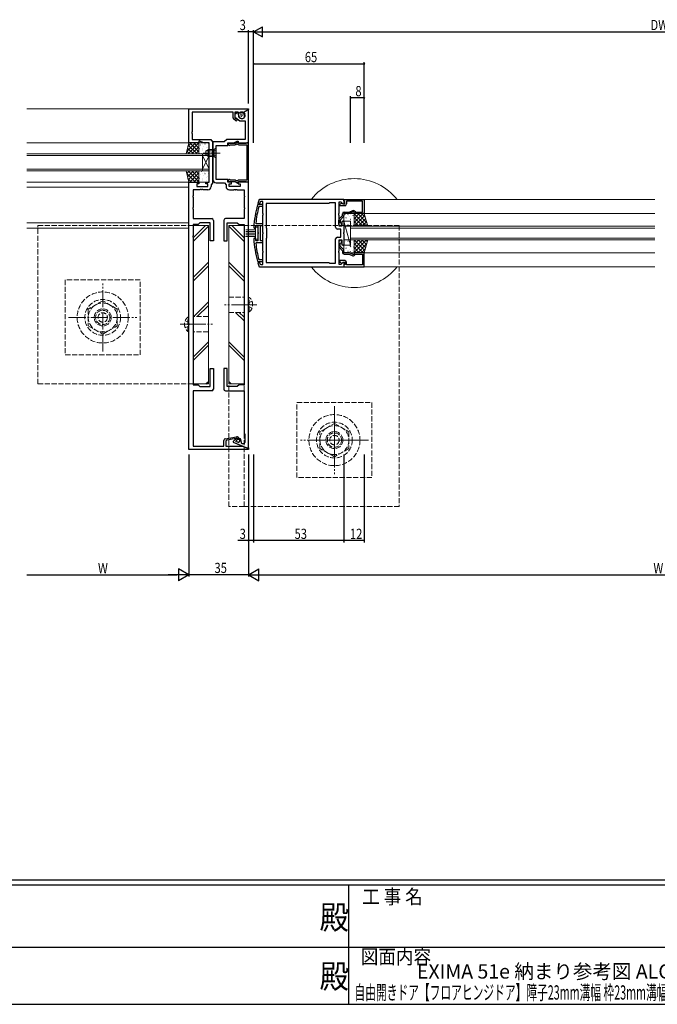
# Model space of a CAD drawing. Extents: x -2 to 1585, y 0 to 1128.
# Drawn here: x 581 to 955, y 0 to 578 of the extents above; entities that cross this region are included whole.
import ezdxf
from ezdxf.enums import TextEntityAlignment as Align

# ---------------------------------------------------------------- set-up
doc = ezdxf.new("R2010")
doc.units = 0
for name, pattern in [('YCENTER_1', [13, 10, -1, 1, -1]), ('YDIVIDE_1', [15, 10, -1, 1, -1, 1, -1]), ('YHIDDEN_1', [4, 3, -1])]:
    doc.linetypes.add(name, pattern=pattern)
for name, color, linetype in [('USER1', 3, 'CONTINUOUS'), ('YKK_11', 7, 'CONTINUOUS'), ('YKK_12', 2, 'CONTINUOUS'), ('YKK_13', 4, 'CONTINUOUS'), ('YKK_D', 6, 'CONTINUOUS'), ('YKK_ZWAK', 7, 'CONTINUOUS')]:
    doc.layers.add(name, color=color, linetype=linetype)
doc.styles.get("Standard").update_dxf_attribs({"font": 'ROMANS.SHX', "bigfont": 'EXTFONT.SHX'})
doc.styles.add('YKK_OSSTYLE1', font='romans.shx', dxfattribs={"width": 0.9, "bigfont": 'EXTFONT.SHX'})

# ---------------------------------------------------------------- blocks, each defined once
blk = doc.blocks.new('A201')
at = {"layer": 'YKK_ZWAK', "color": 254, "linetype": 'Continuous'}
for p, q in [((571, 35), (21, 35)), ((544, 34), (21, 34)), ((296, 34), (296, 9)), ((21, 9), (544, 9))]:
    blk.add_line(p, q, dxfattribs=at)
at = {"layer": 'YKK_ZWAK', "color": 131, "linetype": 'Continuous'}
for p, q in [((205, 21), (297, 21)), ((297, 21), (389, 21))]:
    blk.add_line(p, q, dxfattribs=at)
at = {"layer": 'YKK_ZWAK', "color": 131, "linetype": 'Continuous', "style": 'YKK_OSSTYLE1', "width": 0.9}
for s, p in [('工 事 名', (298.87, 30.05)), ('図面内容', (298.58, 17.47))]:
    blk.add_text(s, height=3, dxfattribs=at).set_placement(p)
at = {"layer": 'YKK_ZWAK', "color": 254, "linetype": 'Continuous', "style": 'YKK_OSSTYLE1', "width": 0.9}
for p in [(289.94, 24.75), (289.94, 12.37)]:
    blk.add_text('殿', height=5, dxfattribs=at).set_placement(p)

msp = doc.modelspace()

# ---------------------------------------------------------------- linework, layer by layer
at = {"layer": 'YKK_11', "color": 7, "linetype": 'Continuous', "lineweight": 30, "ltscale": 0.5}
for p, q in [((680.27, 525.66), (715.27, 525.66)), ((680.27, 505.66), (680.27, 525.66)), ((682.2, 523.66), (682.2, 512.12)), ((706.27, 523.66), (682.2, 523.66)), ((706.27, 520.33), (706.27, 523.66)), ((709.13, 523.66), (707.27, 522.36)), ((707.27, 523.66), (707.27, 520.33)), ((709.28, 523.66), (707.27, 523.66)), ((707.27, 522.36), (707.27, 520.76)), ((707.27, 520.76), (710.27, 518.66)), ((707.27, 520.33), (707.76, 520)), ((709.78, 521.21), (709.13, 523.66)), ((709.77, 523.08), (709.28, 523.66)), ((712.17, 523.37), (709.77, 523.08)), ((715.27, 525.16), (712.17, 523.37)), ((715.07, 525.05), (712.32, 523.46)), ((712.32, 523.46), (712.32, 523.23)), ((712.32, 523.23), (712.61, 523.06)), ((713.07, 522.46), (713.16, 522.11)), ((715.27, 524.93), (715.07, 525.05)), ((715.27, 525.66), (715.27, 525.16)), ((715.27, 505.66), (715.27, 524.93)), ((707.75, 518.78), (706.7, 519.51)), ((707.76, 520), (707.99, 519.95)), ((710.27, 518.66), (713.34, 518.66)), ((713.34, 518.66), (713.34, 512.12)), ((682.2, 512.12), (682.08, 511.94)), ((682.08, 511.94), (682.08, 511.39)), ((682.08, 511.39), (682.2, 511.2)), ((682.2, 511.2), (682.2, 507.66)), ((713.34, 512.12), (713.46, 511.94)), ((713.46, 511.39), (713.34, 511.2)), ((713.34, 511.2), (713.34, 507.66)), ((713.46, 511.94), (713.46, 511.39)), ((686.27, 505.66), (680.27, 505.66)), ((682.2, 507.66), (693.15, 507.66)), ((686.27, 506.66), (686.27, 505.66)), ((686.77, 506.66), (686.27, 506.66)), ((688.92, 505.66), (686.77, 506.66)), ((692.27, 505.66), (688.92, 505.66)), ((692.27, 482.66), (692.27, 505.66)), ((693.15, 507.66), (694.2, 506.16)), ((694.2, 506.16), (694.2, 500.12)), ((694.34, 506.16), (694.34, 500.12)), ((701.07, 506.16), (694.34, 506.16)), ((696.27, 504.16), (703.27, 504.16)), ((696.27, 484.16), (696.27, 504.16)), ((702.57, 507.66), (701.07, 506.16)), ((713.34, 507.66), (702.57, 507.66)), ((703.27, 505.66), (706.63, 505.66)), ((703.27, 504.16), (703.27, 505.66)), ((707.42, 505.36), (704.07, 505.36)), ((704.57, 504.43), (704.82, 504.56)), ((704.82, 504.56), (707.37, 504.56)), ((706.63, 505.66), (708.77, 506.66)), ((709, 506.27), (707.42, 505.36)), ((707.87, 504.7), (708.45, 505.03)), ((708.45, 505.03), (708.84, 504.96)), ((708.77, 506.66), (709.27, 506.66)), ((709.52, 505.36), (709, 506.27)), ((709.27, 506.66), (709.27, 505.66)), ((709.27, 505.66), (715.27, 505.66)), ((713.84, 505.36), (709.52, 505.36)), ((709.64, 504.56), (714.27, 504.56)), ((714.1, 505.51), (713.84, 505.36)), ((714.27, 505.61), (714.1, 505.51)), ((715.27, 505.61), (714.27, 505.61)), ((714.27, 504.56), (714.27, 483.76)), ((715.27, 482.71), (715.27, 505.61)), ((694.2, 500.12), (694.08, 499.94)), ((694.08, 499.94), (694.08, 499.39)), ((694.08, 499.39), (694.2, 499.2)), ((694.2, 499.2), (694.2, 482.06)), ((694.34, 500.12), (694.46, 499.94)), ((694.46, 499.39), (694.34, 499.2)), ((694.34, 499.2), (694.34, 484.16)), ((694.46, 499.94), (694.46, 499.39)), ((680.27, 482.66), (686.27, 482.66)), ((680.27, 325.66), (680.27, 482.66)), ((685.07, 481.66), (685.07, 480.06)), ((686.27, 481.66), (685.07, 481.66)), ((685.07, 480.06), (691.47, 480.06)), ((686.27, 482.66), (686.27, 481.66)), ((690.27, 482.66), (692.27, 482.66)), ((690.27, 481.66), (690.27, 482.66)), ((691.47, 481.66), (690.27, 481.66)), ((691.47, 480.06), (691.47, 481.66)), ((694.2, 482.06), (693.4, 480.92)), ((693.4, 480.92), (693.4, 480.06)), ((703.27, 484.16), (696.27, 484.16)), ((696.34, 482.16), (701.27, 482.16)), ((701.27, 482.16), (702.14, 480.92)), ((702.14, 480.92), (702.14, 480.06)), ((703.27, 482.66), (703.27, 484.16)), ((705.27, 482.66), (703.27, 482.66)), ((704.07, 482.96), (707.42, 482.96)), ((704.07, 481.66), (705.27, 481.66)), ((704.07, 480.06), (704.07, 481.66)), ((710.47, 480.06), (704.07, 480.06)), ((704.82, 483.76), (704.57, 483.89)), ((707.37, 483.76), (704.82, 483.76)), ((705.27, 481.66), (705.27, 482.66)), ((707.42, 482.96), (709, 482.05)), ((708.45, 483.29), (707.87, 483.63)), ((708.84, 483.37), (708.45, 483.29)), ((709, 482.05), (709.52, 482.96)), ((709.27, 482.66), (709.27, 481.66)), ((715.27, 482.66), (709.27, 482.66)), ((709.27, 481.66), (710.47, 481.66)), ((709.52, 482.96), (713.84, 482.96)), ((714.27, 483.76), (709.64, 483.76)), ((710.47, 481.66), (710.47, 480.06)), ((713.84, 482.96), (714.1, 482.81)), ((714.1, 482.81), (714.27, 482.71)), ((714.27, 482.71), (715.27, 482.71)), ((715.27, 326.66), (715.27, 482.66)), ((682.77, 474.62), (682.65, 474.44)), ((682.65, 474.44), (682.65, 473.89)), ((682.77, 478.06), (682.77, 474.62)), ((686.81, 478.06), (682.77, 478.06)), ((687, 478.18), (686.81, 478.06)), ((687.55, 478.18), (687, 478.18)), ((687.73, 478.06), (687.55, 478.18)), ((687.81, 478.06), (687.73, 478.06)), ((688, 478.18), (687.81, 478.06)), ((688.55, 478.18), (688, 478.18)), ((688.73, 478.06), (688.55, 478.18)), ((691.4, 478.06), (688.73, 478.06)), ((704.14, 478.06), (706.81, 478.06)), ((706.81, 478.06), (707, 478.18)), ((707, 478.18), (707.55, 478.18)), ((707.55, 478.18), (707.73, 478.06)), ((707.73, 478.06), (707.81, 478.06)), ((707.81, 478.06), (708, 478.18)), ((708, 478.18), (708.55, 478.18)), ((708.55, 478.18), (708.73, 478.06)), ((708.73, 478.06), (712.77, 478.06)), ((712.77, 478.06), (712.77, 474.62)), ((712.77, 474.62), (712.89, 474.44)), ((712.89, 474.44), (712.89, 473.89)), ((682.65, 473.89), (682.77, 473.7)), ((682.77, 473.7), (682.77, 467.62)), ((712.89, 473.89), (712.77, 473.7)), ((712.77, 473.7), (712.77, 467.62)), ((720.92, 469.41), (720.64, 469.19)), ((721.18, 469.66), (720.89, 470.05)), ((723.81, 469.41), (720.92, 469.41)), ((721.59, 469.66), (721.18, 469.66)), ((721.39, 468.19), (721.68, 468.41)), ((721.88, 469.87), (721.59, 469.66)), ((721.67, 472.46), (721.96, 472.66)), ((721.68, 468.41), (723.81, 468.41)), ((721.96, 472.66), (771.27, 472.66)), ((722.51, 471.16), (722.22, 470.95)), ((723.81, 471.16), (722.51, 471.16)), ((723.81, 464.12), (723.81, 471.16)), ((723.81, 468.41), (723.81, 469.41)), ((725.61, 469.96), (725.61, 455.86)), ((762.57, 469.96), (725.61, 469.96)), ((762.57, 469.96), (725.61, 469.96)), ((762.97, 470.36), (762.57, 469.96)), ((766.47, 470.36), (762.97, 470.36)), ((766.47, 456.06), (766.47, 470.36)), ((768.27, 470.86), (768.27, 464.12)), ((769.75, 470.86), (768.27, 470.86)), ((768.97, 469.66), (770.01, 470.26)), ((768.97, 468.76), (768.97, 469.66)), ((771.77, 468.76), (768.97, 468.76)), ((770.9, 469.71), (769.75, 470.86)), ((770.01, 470.26), (770.32, 470.26)), ((770.32, 470.26), (770.82, 469.76)), ((770.82, 469.76), (771.77, 469.76)), ((771.27, 469.86), (770.9, 469.71)), ((771.27, 472.66), (771.27, 469.86)), ((771.27, 471.66), (771.27, 472.36)), ((771.27, 472.36), (783.27, 472.36)), ((771.57, 471.36), (771.27, 471.66)), ((771.77, 471.16), (771.57, 471.36)), ((771.77, 469.76), (771.77, 471.16)), ((772.77, 471.36), (772.77, 469.76)), ((782.27, 471.36), (772.77, 471.36)), ((782.27, 464.96), (782.27, 471.36)), ((783.27, 472.36), (783.27, 464.16)), ((682.77, 467.62), (682.65, 467.44)), ((682.65, 467.44), (682.65, 466.89)), ((682.65, 466.89), (682.77, 466.7)), ((682.77, 466.7), (682.77, 461.16)), ((712.77, 467.62), (712.89, 467.44)), ((712.89, 466.89), (712.77, 466.7)), ((712.77, 466.7), (712.77, 461.16)), ((712.89, 467.44), (712.89, 466.89)), ((723.93, 463.94), (723.81, 464.12)), ((723.81, 463.2), (723.93, 463.39)), ((723.81, 453.12), (723.81, 463.2)), ((723.93, 463.39), (723.93, 463.94)), ((768.27, 464.12), (768.15, 463.94)), ((768.15, 463.94), (768.15, 463.39)), ((768.15, 463.39), (768.27, 463.2)), ((768.27, 463.2), (768.27, 456.86)), ((768.55, 460.97), (770.47, 462.98)), ((771, 462.37), (769.07, 460.36)), ((770.47, 462.98), (770.47, 463.96)), ((771.27, 464.16), (771.27, 463.06)), ((774.63, 464.16), (771.27, 464.16)), ((771.47, 464.96), (774.45, 464.96)), ((774.45, 464.96), (776.6, 465.96)), ((776.77, 465.16), (774.63, 464.16)), ((776.6, 465.96), (776.92, 465.96)), ((777.27, 465.16), (776.77, 465.16)), ((777.27, 464.16), (777.27, 465.16)), ((783.27, 464.16), (777.27, 464.16)), ((777.78, 465.46), (778.07, 464.96)), ((778.07, 464.96), (782.27, 464.96)), ((682.77, 461.16), (693.77, 461.16)), ((682.77, 457.66), (682.77, 451.12)), ((685.77, 457.66), (682.77, 457.66)), ((686.77, 458.66), (685.77, 457.66)), ((692.77, 458.66), (686.77, 458.66)), ((692.77, 448.16), (692.77, 458.66)), ((694.77, 460.16), (694.77, 448.16)), ((700.77, 460.16), (700.77, 448.16)), ((712.77, 461.16), (701.77, 461.16)), ((702.77, 458.66), (708.77, 458.66)), ((702.77, 448.16), (702.77, 458.66)), ((708.77, 458.66), (709.77, 457.66)), ((709.77, 457.66), (712.77, 457.66)), ((712.77, 457.66), (712.77, 451.12)), ((719.46, 456.88), (719.76, 457.16)), ((719.9, 458.16), (719.6, 458.49)), ((719.76, 457.16), (720.81, 457.16)), ((723.81, 458.16), (719.9, 458.16)), ((720.81, 457.16), (720.81, 453.12)), ((722.31, 457.16), (723.81, 457.16)), ((722.31, 448.16), (722.31, 457.16)), ((723.81, 457.16), (723.81, 458.16)), ((768.27, 457.76), (768.27, 460.28)), ((768.27, 456.86), (770.27, 456.86)), ((769.07, 460.36), (769.07, 458.94)), ((769.07, 458.94), (769.32, 458.65)), ((770.27, 459.36), (770.77, 459.86)), ((770.27, 456.86), (770.27, 459.36)), ((770.77, 459.86), (771.27, 459.36)), ((771.27, 459.36), (771.27, 453.12)), ((682.77, 451.12), (682.65, 450.94)), ((682.65, 450.94), (682.65, 450.39)), ((712.77, 451.12), (712.89, 450.94)), ((712.89, 450.94), (712.89, 450.39)), ((718.41, 455.98), (718.7, 455.66)), ((718.7, 455.66), (719.11, 455.66)), ((719.11, 455.66), (719.4, 455.94)), ((720.81, 453.12), (720.93, 452.94)), ((720.93, 452.39), (720.81, 452.2)), ((720.81, 452.2), (720.81, 448.16)), ((720.93, 452.94), (720.93, 452.39)), ((723.93, 452.94), (723.81, 453.12)), ((723.81, 452.2), (723.93, 452.39)), ((723.81, 442.12), (723.81, 452.2)), ((723.93, 452.39), (723.93, 452.94)), ((725.61, 455.86), (725.81, 455.66)), ((725.81, 455.66), (725.81, 449.66)), ((769.47, 455.06), (767.47, 455.06)), ((769.47, 450.26), (769.47, 455.06)), ((771.27, 453.12), (771.15, 452.94)), ((771.15, 452.94), (771.15, 452.39)), ((771.15, 452.39), (771.27, 452.2)), ((771.27, 452.2), (771.27, 445.96)), ((682.65, 450.39), (682.77, 450.2)), ((682.77, 450.2), (682.77, 363.66)), ((694.77, 448.16), (692.77, 448.16)), ((700.77, 448.16), (702.77, 448.16)), ((712.89, 450.39), (712.77, 450.2)), ((712.77, 450.2), (712.77, 363.66)), ((718.7, 449.66), (718.41, 449.34)), ((719.11, 449.66), (718.7, 449.66)), ((719.4, 449.38), (719.11, 449.66)), ((719.76, 448.16), (719.46, 448.44)), ((719.6, 446.83), (719.9, 447.16)), ((720.81, 448.16), (719.76, 448.16)), ((719.9, 447.16), (723.81, 447.16)), ((723.81, 448.16), (722.31, 448.16)), ((723.81, 447.16), (723.81, 448.16)), ((725.81, 449.66), (725.61, 449.46)), ((725.61, 449.46), (725.61, 435.36)), ((766.47, 434.96), (766.47, 449.26)), ((767.47, 450.26), (769.47, 450.26)), ((768.27, 448.46), (768.27, 442.12)), ((770.27, 448.46), (768.27, 448.46)), ((768.27, 447.56), (768.27, 445.04)), ((769.07, 446.38), (769.32, 446.67)), ((769.07, 444.96), (769.07, 446.38)), ((770.27, 445.96), (770.27, 448.46)), ((770.77, 445.46), (770.27, 445.96)), ((771.27, 445.96), (770.77, 445.46)), ((723.93, 441.94), (723.81, 442.12)), ((723.81, 441.2), (723.93, 441.39)), ((723.81, 434.16), (723.81, 441.2)), ((723.93, 441.39), (723.93, 441.94)), ((768.27, 442.12), (768.15, 441.94)), ((768.15, 441.94), (768.15, 441.39)), ((768.15, 441.39), (768.27, 441.2)), ((768.27, 441.2), (768.27, 434.46)), ((768.55, 444.35), (770.47, 442.34)), ((771, 442.95), (769.07, 444.96)), ((770.47, 442.34), (770.47, 441.36)), ((771.27, 441.16), (771.27, 442.26)), ((774.63, 441.16), (771.27, 441.16)), ((771.47, 440.36), (774.45, 440.36)), ((774.45, 440.36), (776.6, 439.36)), ((776.77, 440.16), (774.63, 441.16)), ((776.6, 439.36), (776.92, 439.36)), ((777.27, 440.16), (776.77, 440.16)), ((777.27, 441.16), (777.27, 440.16)), ((783.27, 441.16), (777.27, 441.16)), ((777.78, 439.86), (778.07, 440.36)), ((778.07, 440.36), (782.27, 440.36)), ((782.27, 440.36), (782.27, 433.96)), ((783.27, 432.96), (783.27, 441.16)), ((720.64, 436.13), (720.92, 435.91)), ((720.89, 435.27), (721.18, 435.66)), ((720.92, 435.91), (723.81, 435.91)), ((721.18, 435.66), (721.59, 435.66)), ((721.68, 436.91), (721.39, 437.13)), ((721.59, 435.66), (721.88, 435.45)), ((723.81, 436.91), (721.68, 436.91)), ((722.22, 434.37), (722.51, 434.16)), ((722.51, 434.16), (723.81, 434.16)), ((723.81, 435.91), (723.81, 436.91)), ((725.61, 435.36), (762.57, 435.36)), ((762.57, 435.36), (762.97, 434.96)), ((762.97, 434.96), (766.47, 434.96)), ((768.27, 434.46), (769.75, 434.46)), ((768.97, 436.56), (768.97, 435.66)), ((771.77, 436.56), (768.97, 436.56)), ((768.97, 435.66), (770.01, 435.06)), ((769.75, 434.46), (770.9, 435.62)), ((770.01, 435.06), (770.32, 435.06)), ((770.32, 435.06), (770.82, 435.56)), ((770.82, 435.56), (771.77, 435.56)), ((770.9, 435.62), (771.27, 435.46)), ((771.27, 435.46), (771.27, 432.66)), ((771.57, 433.96), (771.27, 433.66)), ((771.27, 433.66), (771.27, 432.96)), ((771.77, 434.16), (771.57, 433.96)), ((771.77, 435.56), (771.77, 434.16)), ((772.77, 433.96), (772.77, 435.56)), ((782.27, 433.96), (772.77, 433.96)), ((721.96, 432.66), (721.67, 432.86)), ((771.27, 432.66), (721.96, 432.66)), ((771.27, 432.96), (783.27, 432.96)), ((692.77, 373.16), (694.77, 373.16)), ((692.77, 362.66), (692.77, 373.16)), ((694.77, 373.16), (694.77, 361.16)), ((700.77, 373.16), (700.77, 361.16)), ((702.77, 373.16), (700.77, 373.16)), ((702.77, 362.66), (702.77, 373.16)), ((682.77, 363.66), (685.77, 363.66)), ((682.77, 360.16), (682.77, 327.66)), ((693.77, 360.16), (682.77, 360.16)), ((685.77, 363.66), (686.77, 362.66)), ((686.77, 362.66), (692.77, 362.66)), ((701.77, 360.16), (712.77, 360.16)), ((708.77, 362.66), (702.77, 362.66)), ((709.77, 363.66), (708.77, 362.66)), ((712.77, 363.66), (709.77, 363.66)), ((712.77, 360.16), (712.77, 335.53)), ((712.77, 335.53), (713.27, 334.66)), ((700.87, 327.66), (700.87, 330.98)), ((701.7, 331.97), (708.36, 333.14)), ((701.97, 330.43), (701.97, 327.66)), ((708.97, 332.34), (702.63, 331.22)), ((707.34, 331.33), (706.27, 330.26)), ((706.27, 330.26), (706.27, 329.89)), ((706.27, 329.89), (714.27, 326.66)), ((708.62, 332.06), (707.91, 331.73)), ((708.03, 330.75), (708.85, 331.56)), ((708.14, 330.22), (708.03, 330.75)), ((708.97, 329.88), (708.14, 330.22)), ((708.85, 331.56), (708.62, 332.06)), ((708.97, 331.56), (708.97, 332.34)), ((709.77, 331.56), (708.97, 331.56)), ((709.77, 331.96), (709.77, 331.56)), ((710.07, 331.86), (710.07, 330.62)), ((710.57, 331.86), (710.07, 331.86)), ((711.32, 329.06), (710.57, 331.86)), ((713.27, 334.66), (713.27, 329.86)), ((715.27, 325.66), (680.27, 325.66)), ((682.77, 327.66), (700.87, 327.66)), ((701.97, 327.66), (711.8, 327.66)), ((712.47, 329.06), (711.32, 329.06)), ((711.8, 327.66), (714.27, 326.66)), ((714.27, 326.66), (715.27, 326.66)), ((714.27, 326.66), (715.27, 326.66)), ((715.27, 326.66), (715.27, 325.66))]:
    msp.add_line(p, q, dxfattribs=at)
for centre, radius, start, end in [((707.27, 520.33), 1, 180, 234.99999), ((711.47, 521.66), 1.75, 194.99998, 15), ((712.11, 522.2), 1, 14.99999, 59.99998), ((708.12, 519.31), 0.65, 234.99999, 101.82642), ((704.07, 504.76), 0.6, 90.00003, 326.25104), ((707.37, 505.56), 1, 270.00004, 300.00005), ((709.64, 505.56), 1, 217.28803, 269.99997), ((691.4, 480.06), 2, 270.00001, 359.99999), ((696.34, 484.16), 2, 180.00001, 269.99999), ((704.14, 480.06), 2, 180.00001, 269.99999), ((704.07, 483.56), 0.6, 33.74896, 269.99997), ((707.37, 482.76), 1, 59.99995, 89.99996), ((709.64, 482.76), 1, 90.00003, 142.71197), ((778.31, 452.66), 60, 164.00527, 176.83099), ((778.31, 452.66), 59, 164.74304, 174.33229), ((778.31, 452.66), 60, 160.73222, 163.15509), ((778.31, 452.66), 59, 161.93765, 163.03801), ((771.77, 469.76), 1, 270.00001, 359.99999), ((771.47, 463.96), 1, 90.00001, 179.99999), ((770.27, 463.06), 1, 316.27301, 0), ((776.92, 464.96), 1, 30, 90.00003), ((693.77, 460.16), 1, 0.00001, 89.99999), ((701.77, 460.16), 1, 90.00001, 179.99999), ((778.31, 452.65), 59, 175.88406, 176.79684), ((769.27, 460.28), 1, 136.27301, 180), ((769.17, 457.76), 0.9, 180, 80.40594), ((767.47, 456.06), 1, 180.00001, 269.99999), ((778.31, 452.66), 60, 183.16886, 195.99457), ((778.31, 452.68), 59, 183.20407, 184.11685), ((778.31, 452.66), 59, 185.66757, 195.25683), ((767.47, 449.26), 1, 90.00001, 179.99999), ((769.17, 447.56), 0.9, 279.59406, 180), ((769.27, 445.04), 1, 180, 223.72699), ((771.47, 441.36), 1, 180.00001, 269.99999), ((770.27, 442.26), 1, 360, 43.72699), ((776.92, 440.36), 1, 269.99997, 330), ((778.31, 452.66), 60, 196.84491, 199.26778), ((778.31, 452.66), 59, 196.96199, 198.06235), ((771.77, 435.56), 1, 0.00001, 89.99999), ((693.77, 361.16), 1, 270.00001, 359.99999), ((701.77, 361.16), 1, 180.00001, 269.99999), ((701.87, 330.98), 1, 99.99998, 179.99996), ((702.77, 330.43), 0.8, 100.00002, 180), ((708.76, 329.92), 2, 115, 135.00001), ((708.57, 331.96), 1.2, 0.00002, 100), ((709.27, 330.62), 0.8, 248, 0.00001), ((712.47, 329.86), 0.8, 270.00001, 359.99999)]:
    msp.add_arc(centre, radius, start, end, dxfattribs=at)
at = {"layer": 'YKK_12', "color": 2, "linetype": 'Continuous', "lineweight": 13}
for p, q in [((585.27, 525.66), (680.57, 525.66)), ((585.27, 505.66), (680.27, 505.66)), ((585.27, 499.16), (688.27, 499.16)), ((688.27, 498.16), (585.27, 498.16)), ((688.27, 499.16), (688.27, 489.16)), ((585.27, 490.16), (688.27, 490.16)), ((688.27, 489.16), (585.27, 489.16)), ((585.27, 482.66), (680.27, 482.66)), ((585.27, 479.66), (680.27, 479.66)), ((953.77, 472.36), (771.27, 472.36)), ((953.77, 464.16), (783.27, 464.16)), ((585.27, 458.66), (680.27, 458.66)), ((775.27, 456.66), (953.77, 456.66)), ((775.27, 448.66), (775.27, 456.66)), ((585.27, 455.66), (680.27, 455.66)), ((953.77, 455.66), (775.27, 455.66)), ((775.27, 449.66), (953.77, 449.66)), ((953.77, 448.66), (775.27, 448.66)), ((953.77, 441.16), (783.27, 441.16)), ((953.77, 432.96), (771.27, 432.96))]:
    msp.add_line(p, q, dxfattribs=at)
at = {"layer": 'YKK_13', "color": 4, "linetype": 'YDIVIDE_1', "lineweight": 13}
for p, q in [((710.49, 522.31), (710.57, 522.5)), ((710.68, 521.31), (710.76, 521.49)), ((710.75, 522.8), (710.82, 522.99)), ((711.08, 522.01), (711.16, 522.2)), ((711.29, 521.55), (711.37, 521.73)), ((711.29, 520.9), (711.37, 521.08)), ((711.57, 522.63), (711.65, 522.81)), ((711.82, 521.45), (711.9, 521.63)), ((712.01, 522.02), (712.09, 522.2)), ((712.29, 522.45), (712.37, 522.63)), ((712.36, 521.37), (712.44, 521.55))]:
    msp.add_line(p, q, dxfattribs=at)
at = {"layer": 'YKK_13', "color": 4, "linetype": 'Continuous', "lineweight": 13}
for p, q in [((678.77, 499.16), (680.27, 505.66)), ((680.27, 505.66), (686.27, 505.66)), ((686.27, 505.66), (686.27, 499.16)), ((686.27, 505.16), (686.27, 499.66)), ((691.77, 505.66), (686.77, 505.66)), ((692.27, 499.66), (692.27, 505.16)), ((686.27, 499.16), (678.77, 499.16)), ((686.77, 499.16), (691.77, 499.16)), ((688.27, 498.16), (688.27, 490.16)), ((692.27, 498.16), (688.27, 498.16)), ((692.27, 498.16), (688.27, 490.16)), ((692.27, 490.16), (688.27, 498.16)), ((690.27, 500.96), (691.67, 501.66)), ((690.27, 500.96), (691.67, 501.66)), ((690.27, 498.36), (690.27, 500.96)), ((690.27, 498.36), (690.27, 500.96)), ((690.27, 498.36), (691.67, 497.66)), ((690.27, 498.36), (691.67, 497.66)), ((695.27, 501.01), (690.36, 501.01)), ((695.27, 501.01), (690.36, 501.01)), ((695.27, 498.32), (690.36, 498.32)), ((695.27, 498.32), (690.36, 498.32)), ((691.67, 497.66), (691.67, 501.66)), ((695.27, 501.66), (691.67, 501.66)), ((691.67, 497.66), (691.67, 501.66)), ((695.27, 501.66), (691.67, 501.66)), ((695.27, 497.66), (691.67, 497.66)), ((695.27, 497.66), (691.67, 497.66)), ((692.27, 490.16), (692.27, 498.16)), ((696.27, 502.66), (695.27, 501.66)), ((696.27, 502.66), (695.27, 501.66)), ((695.27, 501.66), (695.27, 497.66)), ((695.27, 501.66), (695.27, 497.66)), ((696.27, 496.66), (695.27, 497.66)), ((696.27, 496.66), (695.27, 497.66)), ((696.27, 496.66), (696.27, 502.66)), ((696.27, 496.66), (696.27, 502.66)), ((686.27, 489.16), (678.77, 489.16)), ((678.77, 489.16), (680.27, 482.66)), ((686.27, 482.66), (686.27, 489.16)), ((686.27, 488.66), (686.27, 483.16)), ((691.77, 489.16), (686.77, 489.16)), ((688.27, 490.16), (692.27, 490.16)), ((692.27, 483.16), (692.27, 488.66)), ((680.27, 482.66), (686.27, 482.66)), ((686.77, 482.66), (691.77, 482.66)), ((771.27, 457.16), (771.27, 463.66)), ((771.77, 464.16), (776.77, 464.16)), ((777.27, 464.16), (777.27, 456.66)), ((783.27, 464.16), (777.27, 464.16)), ((777.27, 463.66), (777.27, 457.16)), ((785.27, 456.66), (783.27, 464.16)), ((682.77, 457.16), (682.77, 364.16)), ((691.77, 457.16), (682.77, 457.16)), ((691.77, 364.16), (691.77, 457.16)), ((703.77, 364.16), (703.77, 457.16)), ((703.77, 457.16), (712.77, 457.16)), ((712.77, 457.16), (712.77, 364.16)), ((771.27, 445.66), (771.27, 459.66)), ((771.27, 459.66), (775.27, 459.66)), ((771.27, 459.66), (775.27, 445.66)), ((776.77, 456.66), (771.77, 456.66)), ((775.27, 459.66), (775.27, 445.66)), ((777.27, 456.66), (785.27, 456.66)), ((713.71, 454.66), (719.42, 454.66)), ((713.71, 454.66), (719.42, 454.66)), ((719.42, 453.66), (713.71, 453.66)), ((719.42, 453.66), (713.71, 453.66)), ((713.71, 452.66), (719.42, 452.66)), ((713.71, 452.66), (719.42, 452.66)), ((719.42, 451.66), (713.71, 451.66)), ((719.42, 451.66), (713.71, 451.66)), ((719.42, 449.16), (719.42, 456.16)), ((719.42, 456.16), (720.72, 456.16)), ((719.42, 449.16), (719.42, 456.16)), ((719.42, 456.16), (720.72, 456.16)), ((720.72, 456.16), (720.72, 449.16)), ((720.72, 456.16), (720.72, 449.16)), ((713.71, 450.66), (719.42, 450.66)), ((713.71, 450.66), (719.42, 450.66)), ((720.72, 449.16), (719.42, 449.16)), ((720.72, 449.16), (719.42, 449.16)), ((771.27, 448.16), (771.27, 441.66)), ((775.27, 445.66), (771.27, 445.66)), ((776.77, 448.66), (771.77, 448.66)), ((777.27, 448.66), (785.27, 448.66)), ((777.27, 441.16), (777.27, 448.66)), ((777.27, 441.66), (777.27, 448.16)), ((785.27, 448.66), (783.27, 441.16)), ((771.77, 441.16), (776.77, 441.16)), ((783.27, 441.16), (777.27, 441.16)), ((682.77, 364.16), (691.77, 364.16)), ((712.77, 364.16), (703.77, 364.16))]:
    msp.add_line(p, q, dxfattribs=at)
at = {"layer": 'YKK_13', "color": 4}
for p, q in [((679.12, 500.65), (684.13, 505.66)), ((679.79, 503.57), (681.88, 505.66)), ((679.87, 499.16), (686.27, 505.56)), ((679.98, 504.38), (685.19, 499.16)), ((680.94, 505.66), (686.27, 500.33)), ((682.12, 499.16), (686.27, 503.32)), ((683.18, 505.66), (686.27, 502.57)), ((685.43, 505.66), (686.27, 504.82)), ((686.37, 503.03), (686.37, 503.03)), ((686.89, 504.43), (686.92, 504.38)), ((688.35, 504.85), (688.36, 504.85)), ((689.09, 503.78), (689.11, 503.74)), ((689.76, 505.03), (689.85, 504.98)), ((690.56, 502.88), (690.56, 502.87)), ((690.97, 503.19), (691, 503.15)), ((691.71, 505.22), (691.73, 505.17)), ((679.13, 500.73), (680.7, 499.16)), ((679.56, 502.55), (682.95, 499.16)), ((684.36, 499.16), (686.27, 501.07)), ((686.46, 502.35), (686.49, 502.31)), ((687.92, 499.68), (687.94, 499.64)), ((688.24, 502.14), (688.33, 502.09)), ((688.35, 501.76), (688.37, 501.72)), ((688.54, 501.09), (688.54, 501.09)), ((690.54, 501.12), (690.57, 501.07)), ((679.12, 487.67), (684.13, 482.66)), ((679.13, 487.59), (680.7, 489.16)), ((679.56, 485.77), (682.95, 489.16)), ((679.87, 489.16), (686.27, 482.76)), ((679.98, 483.94), (685.19, 489.16)), ((680.94, 482.66), (686.27, 488)), ((682.12, 489.16), (686.27, 485)), ((683.18, 482.66), (686.27, 485.75)), ((684.36, 489.16), (686.27, 487.25)), ((686.37, 485.63), (686.37, 485.63)), ((686.89, 487.03), (686.92, 486.98)), ((687.63, 489.05), (687.65, 489.01)), ((688.35, 487.45), (688.36, 487.45)), ((689.09, 486.38), (689.11, 486.34)), ((689.52, 488.46), (689.54, 488.42)), ((689.76, 487.63), (689.85, 487.58)), ((690.56, 485.48), (690.56, 485.47)), ((690.97, 485.79), (691, 485.75)), ((691.71, 487.82), (691.73, 487.77)), ((679.79, 484.75), (681.88, 482.66)), ((685.43, 482.66), (686.27, 483.51)), ((686.46, 484.95), (686.49, 484.91)), ((688.24, 484.74), (688.33, 484.69)), ((688.35, 484.36), (688.37, 484.32)), ((688.54, 483.69), (688.54, 483.69)), ((690.54, 483.72), (690.57, 483.67)), ((771.84, 463.72), (771.81, 463.67)), ((773.78, 463.53), (773.69, 463.48)), ((775.2, 463.35), (775.19, 463.35)), ((776.65, 462.93), (776.63, 462.88)), ((782.61, 464.16), (777.27, 458.83)), ((780.36, 464.16), (777.27, 461.07)), ((778.12, 464.16), (777.27, 463.32)), ((784.67, 456.66), (777.27, 464.06)), ((783.61, 462.91), (777.35, 456.66)), ((784.67, 458.91), (779.42, 464.16)), ((783.86, 461.97), (781.66, 464.16)), ((682.77, 449.95), (689.99, 457.16)), ((682.77, 447.82), (691.77, 456.82)), ((712.77, 447.82), (703.77, 456.82)), ((712.77, 449.95), (705.56, 457.16)), ((771.55, 456.95), (771.52, 456.9)), ((772.54, 457.38), (772.54, 457.38)), ((772.57, 461.69), (772.55, 461.65)), ((772.99, 461.38), (772.98, 461.37)), ((773, 459.62), (772.98, 459.57)), ((773.74, 457.59), (773.71, 457.55)), ((774.46, 462.28), (774.44, 462.24)), ((775.01, 459.59), (775, 459.59)), ((775.19, 460.26), (775.17, 460.22)), ((775.31, 460.64), (775.22, 460.59)), ((775.63, 458.18), (775.6, 458.14)), ((776.73, 457.54), (776.72, 457.53)), ((777.08, 460.85), (777.06, 460.81)), ((777.18, 461.53), (777.17, 461.53)), ((782.43, 456.66), (777.27, 461.82)), ((780.18, 456.66), (777.27, 459.57)), ((777.94, 456.66), (777.27, 457.33)), ((784.08, 461.14), (779.6, 456.66)), ((784.55, 459.37), (781.84, 456.66)), ((785.02, 457.6), (784.09, 456.66)), ((771.55, 448.37), (771.52, 448.42)), ((772.54, 447.94), (772.54, 447.95)), ((773, 445.71), (772.98, 445.75)), ((773.74, 447.73), (773.71, 447.78)), ((775.01, 445.73), (775, 445.74)), ((775.19, 445.06), (775.17, 445.11)), ((775.63, 447.14), (775.6, 447.18)), ((776.73, 447.78), (776.72, 447.79)), ((784.67, 448.66), (777.27, 441.26)), ((782.43, 448.66), (777.27, 443.5)), ((780.18, 448.66), (777.27, 445.75)), ((777.94, 448.66), (777.27, 447.99)), ((782.61, 441.16), (777.27, 446.5)), ((783.61, 442.41), (777.35, 448.66)), ((784.67, 446.42), (779.42, 441.16)), ((784.08, 444.18), (779.6, 448.66)), ((784.55, 445.95), (781.84, 448.66)), ((785.02, 447.73), (784.09, 448.66)), ((771.84, 441.61), (771.81, 441.65)), ((772.57, 443.63), (772.55, 443.67)), ((772.99, 443.94), (772.98, 443.95)), ((773.78, 441.8), (773.69, 441.84)), ((774.46, 443.04), (774.44, 443.08)), ((775.2, 441.97), (775.19, 441.98)), ((775.31, 444.69), (775.22, 444.73)), ((776.65, 442.4), (776.63, 442.44)), ((777.08, 444.47), (777.06, 444.52)), ((777.18, 443.79), (777.17, 443.8)), ((780.36, 441.16), (777.27, 444.25)), ((778.12, 441.16), (777.27, 442.01)), ((783.86, 443.35), (781.66, 441.16)), ((682.77, 426.61), (691.77, 435.61)), ((682.77, 424.49), (691.77, 433.49)), ((712.77, 426.61), (703.77, 435.61)), ((712.77, 424.49), (703.77, 433.49)), ((683.16, 403.66), (691.77, 412.28)), ((685.28, 403.66), (691.77, 410.15)), ((712.77, 401.15), (707.77, 406.16)), ((712.77, 403.28), (709.89, 406.16)), ((682.77, 379.94), (691.77, 388.94)), ((712.77, 379.94), (703.77, 388.94)), ((682.77, 377.82), (691.77, 386.82)), ((712.77, 377.82), (703.77, 386.82)), ((690.33, 364.16), (691.77, 365.61)), ((705.22, 364.16), (703.77, 365.61))]:
    msp.add_line(p, q, dxfattribs=at)
at = {"layer": 'YKK_13', "color": 4, "linetype": 'YCENTER_1', "lineweight": 13}
for p, q in [((698.77, 499.66), (687.77, 499.66)), ((698.77, 499.66), (687.77, 499.66)), ((629.77, 383.16), (629.77, 423.16)), ((715.27, 410.66), (701.27, 410.66)), ((720.27, 410.66), (706.77, 410.66)), ((609.77, 403.16), (649.77, 403.16)), ((675.27, 399.16), (688.77, 399.16)), ((680.27, 399.16), (694.27, 399.16)), ((765.77, 351.16), (765.77, 311.16)), ((765.77, 316.35), (765.77, 345.98)), ((765.77, 318.66), (765.77, 343.66)), ((785.77, 331.16), (745.77, 331.16)), ((780.77, 331.16), (750.77, 331.16)), ((779.27, 331.16), (752.27, 331.16)), ((778.27, 331.16), (753.27, 331.16))]:
    msp.add_line(p, q, dxfattribs=at)
at = {"layer": 'YKK_13', "color": 4, "linetype": 'YHIDDEN_1', "lineweight": 13}
for p, q in [((694.93, 500.81), (694.32, 499.66)), ((694.93, 500.81), (694.32, 499.66)), ((694.93, 498.52), (694.32, 499.66)), ((694.93, 498.52), (694.32, 499.66)), ((696.27, 501.46), (694.93, 500.81)), ((696.27, 501.46), (694.93, 500.81)), ((696.27, 497.86), (694.93, 498.52)), ((696.27, 497.86), (694.93, 498.52)), ((591.77, 457.16), (682.77, 457.16)), ((591.77, 364.16), (591.77, 457.16)), ((712.77, 457.16), (803.77, 457.16)), ((803.77, 457.16), (803.77, 292.16)), ((607.77, 425.16), (607.77, 381.16)), ((651.77, 425.16), (607.77, 425.16)), ((651.77, 381.16), (651.77, 425.16)), ((629.77, 412.98), (621.27, 408.07)), ((638.27, 408.07), (629.77, 412.98)), ((703.77, 415.16), (712.77, 415.16)), ((715.46, 411.81), (714.85, 410.66)), ((715.46, 409.52), (714.85, 410.66)), ((715.78, 414.91), (715.27, 414.91)), ((715.27, 406.41), (715.27, 414.91)), ((717.37, 412.74), (715.46, 411.81)), ((715.78, 406.41), (715.78, 414.91)), ((621.27, 408.07), (621.27, 398.25)), ((638.27, 398.25), (638.27, 408.07)), ((703.77, 406.16), (712.77, 406.16)), ((715.78, 406.41), (715.27, 406.41)), ((717.37, 408.59), (715.46, 409.52)), ((678.18, 401.24), (680.08, 400.31)), ((679.76, 394.91), (679.76, 403.41)), ((679.76, 403.41), (680.27, 403.41)), ((680.08, 400.31), (680.69, 399.16)), ((680.08, 398.02), (680.69, 399.16)), ((680.27, 394.91), (680.27, 403.41)), ((691.77, 403.66), (682.77, 403.66)), ((621.27, 398.25), (629.77, 393.35)), ((629.77, 393.35), (638.27, 398.25)), ((678.18, 397.09), (680.08, 398.02)), ((679.76, 394.91), (680.27, 394.91)), ((691.77, 394.66), (682.77, 394.66)), ((607.77, 381.16), (651.77, 381.16)), ((682.77, 364.16), (591.77, 364.16)), ((703.77, 292.16), (703.77, 364.16)), ((703.77, 364.16), (712.77, 364.16)), ((712.77, 292.16), (712.77, 364.16)), ((743.77, 353.16), (787.77, 353.16)), ((743.77, 309.16), (743.77, 353.16)), ((787.77, 353.16), (787.77, 309.16)), ((757.27, 336.07), (765.77, 340.98)), ((757.27, 326.25), (757.27, 336.07)), ((765.77, 340.98), (774.27, 336.07)), ((774.27, 336.07), (774.27, 326.25)), ((765.77, 321.35), (757.27, 326.25)), ((774.27, 326.25), (765.77, 321.35)), ((787.77, 309.16), (743.77, 309.16)), ((712.77, 292.16), (703.77, 292.16)), ((803.77, 292.16), (712.77, 292.16))]:
    msp.add_line(p, q, dxfattribs=at)
at = {"layer": 'YKK_13', "color": 4, "linetype": 'YDIVIDE_1', "lineweight": 13}
msp.add_circle((711.37, 521.86), 2, dxfattribs=at)
at = {"layer": 'YKK_13', "color": 4, "linetype": 'YHIDDEN_1', "lineweight": 13}
for centre, radius in [((629.77, 403.16), 15), ((629.77, 403.16), 10.5), ((629.77, 403.16), 8.5), ((629.77, 403.16), 5), ((629.77, 403.16), 5), ((629.77, 403.16), 4.19), ((629.77, 403.16), 2.75), ((765.77, 331.16), 15), ((765.77, 331.16), 10.5), ((765.77, 331.16), 8.5), ((765.77, 331.16), 5), ((765.77, 331.16), 5), ((765.77, 331.16), 4.19), ((765.77, 331.16), 2.75)]:
    msp.add_circle(centre, radius, dxfattribs=at)
at = {"layer": 'YKK_13', "color": 4, "linetype": 'Continuous', "lineweight": 13}
for centre, radius, start, end in [((686.77, 505.16), 0.5, 90, 180), ((691.77, 505.16), 0.5, 0, 90), ((686.77, 499.66), 0.5, 180, 270), ((691.77, 499.66), 0.5, 270, 0), ((686.77, 488.66), 0.5, 90, 180), ((691.77, 488.66), 0.5, 0, 90), ((686.77, 483.16), 0.5, 180, 270), ((691.77, 483.16), 0.5, 270, 0), ((777.27, 452.66), 32, 37.99735, 141.31781), ((771.77, 463.66), 0.5, 90, 180), ((776.77, 463.66), 0.5, 0, 90), ((771.77, 457.16), 0.5, 180, 270), ((776.77, 457.16), 0.5, 270, 0), ((771.77, 448.16), 0.5, 90, 180), ((776.77, 448.16), 0.5, 0, 90), ((771.77, 441.66), 0.5, 180, 270), ((776.77, 441.66), 0.5, 270, 0), ((777.27, 452.66), 32, 218.68219, 322.00265)]:
    msp.add_arc(centre, radius, start, end, dxfattribs=at)
at = {"layer": 'YKK_13', "color": 4, "linetype": 'YHIDDEN_1', "lineweight": 13}
for centre, start, end in [((712.24, 410.66), 309.79413, 50.20587), ((683.3, 399.16), 129.79413, 230.20587)]:
    msp.add_arc(centre, 5.53, start, end, dxfattribs=at)
at = {"layer": 'YKK_D', "color": 6}
for p, q in [((718.27, 570.83), (723.47, 573.83)), ((723.47, 567.83), (723.47, 573.83)), ((718.27, 570.83), (728.67, 570.83)), ((718.27, 570.83), (723.47, 567.83)), ((674.21, 255.66), (674.21, 248.66)), ((680.27, 252.16), (674.21, 255.66)), ((715.27, 252.16), (721.33, 255.66)), ((721.33, 248.66), (721.33, 255.66)), ((680.27, 252.16), (668.15, 252.16)), ((680.27, 252.16), (674.21, 248.66)), ((715.27, 252.16), (727.4, 252.16)), ((715.27, 252.16), (721.33, 248.66))]:
    msp.add_line(p, q, dxfattribs=at)
at = {"layer": 'YKK_D', "color": 6, "linetype": 'Continuous'}
for p, q in [((715.27, 570.83), (709.09, 570.83)), ((715.27, 528.66), (715.27, 571.83)), ((718.27, 570.83), (715.27, 570.83)), ((718.27, 528.66), (718.27, 571.83)), ((718.27, 528.66), (718.27, 571.83)), ((724.27, 570.83), (1186.27, 570.83)), ((718.28, 505.61), (718.29, 553.03)), ((718.29, 552.03), (783.29, 552.02)), ((783.28, 505.68), (783.29, 553.02)), ((775.27, 505.67), (775.27, 533.02)), ((783.27, 532.02), (775.27, 532.02)), ((783.27, 505.68), (783.27, 533.02)), ((680.27, 322.66), (680.27, 251.16)), ((680.27, 322.66), (680.27, 251.16)), ((715.27, 322.66), (715.27, 251.16)), ((715.27, 322.66), (715.27, 271.16)), ((715.27, 322.66), (715.27, 251.16)), ((718.27, 322.66), (718.27, 271.16)), ((718.27, 322.66), (718.27, 271.16)), ((771.27, 322.66), (771.27, 271.16)), ((771.27, 322.66), (771.27, 271.16)), ((783.27, 322.66), (783.27, 271.16)), ((715.27, 272.16), (709.09, 272.16)), ((718.27, 272.16), (715.27, 272.16)), ((771.27, 272.16), (718.27, 272.16)), ((783.27, 272.16), (771.27, 272.16)), ((585.27, 252.16), (673.27, 252.16)), ((715.27, 252.16), (680.27, 252.16)), ((722.27, 252.16), (1188.27, 252.16))]:
    msp.add_line(p, q, dxfattribs=at)
at = {"layer": 'YKK_D', "color": 6, "linetype": 'ByBlock', "const_width": 0.85}
for points in [[(715.38, 570.83, 1), (715.17, 570.83, 1)], [(718.4, 552.03, 1), (718.19, 552.03, 1)], [(783.18, 552.02, 1), (783.39, 552.02, 1)], [(775.38, 532.02, 1), (775.17, 532.02, 1)], [(783.17, 532.02, 1), (783.38, 532.02, 1)], [(715.38, 272.16, 1), (715.17, 272.16, 1)], [(718.38, 272.16, 1), (718.17, 272.16, 1)], [(771.38, 272.16, 1), (771.17, 272.16, 1)], [(771.17, 272.16, 1), (771.38, 272.16, 1)], [(783.17, 272.16, 1), (783.38, 272.16, 1)]]:
    msp.add_lwpolyline(points, format="xyb", close=True, dxfattribs=at)

# ---------------------------------------------------------------- block references
at = {"layer": 'YKK_ZWAK', "xscale": 2.8, "yscale": 2.8, "zscale": 2.8}
msp.add_blockref('A201', (-54.8, -25.2), dxfattribs=at)

# ---------------------------------------------------------------- texts
at = {"layer": 'USER1', "color": 3}
msp.add_text('EXIMA 51e 納まり参考図 ALC納まり ', height=8.4, dxfattribs=at).set_placement((907.15, 19.3), align=Align.MIDDLE_CENTER)
at = {"layer": 'USER1', "color": 3, "width": 0.55}
msp.add_text('自由開きドア【フロアヒンジドア】障子23mm溝幅 枠23mm溝幅 200mm見込 外装：ALC板 ', height=8.4, dxfattribs=at).set_placement((907.15, 6.95), align=Align.MIDDLE_CENTER)
at = {"layer": 'YKK_D', "color": 6, "width": 0.8}
for s, p in [('3', (710.13, 571.83)), ('DW', (951.28, 571.83)), ('8', (778.07, 533.02)), ('3', (710.13, 273.16)), ('53', (742.37, 273.16)), ('12', (774.87, 273.16)), ('W', (627, 252.96)), ('35', (695.37, 253.16)), ('W', (953, 252.96))]:
    msp.add_text(s, height=6, dxfattribs=at).set_placement(p)
msp.add_text('65', height=6, rotation=359.98913, dxfattribs=at).set_placement((748.39, 553.02))

doc.saveas('drawing.dxf')
